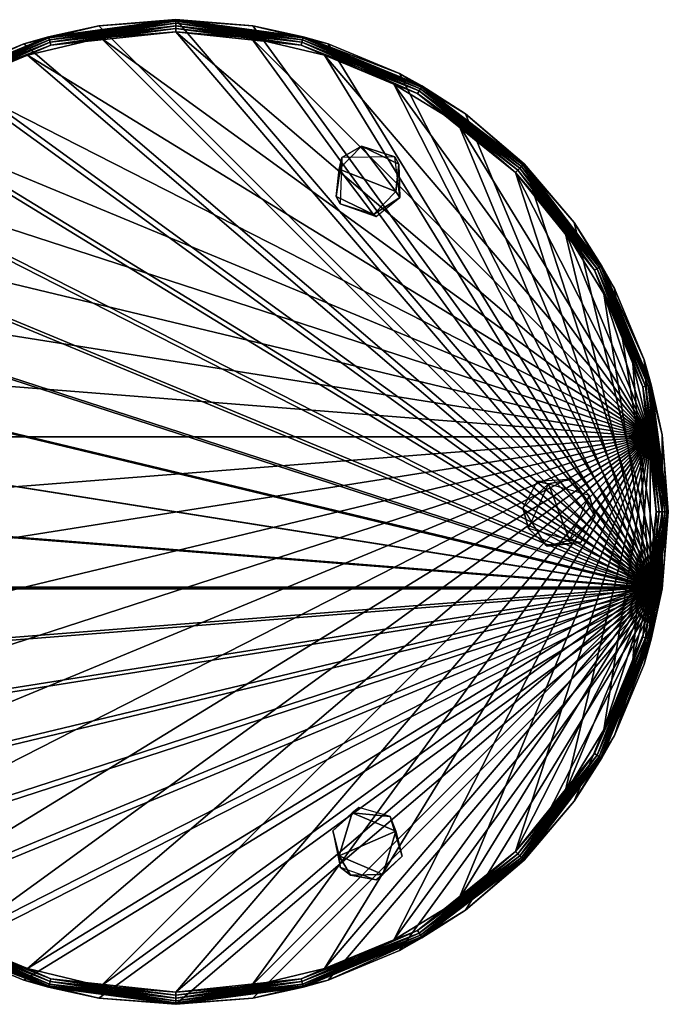
# Model space of a CAD drawing. Units: inches. Extents: x 4 to 859, y 5 to 138.
# Drawn here: x 800 to 813, y 38 to 59 of the extents above; entities that cross this region are included whole.
import ezdxf

# ---------------------------------------------------------------- set-up
doc = ezdxf.new("R2010")
doc.units = ezdxf.units.IN
doc.header["$MEASUREMENT"] = 0
for name, color, linetype, true_color in [('AFUCH-3-GLBK', 7, 'Continuous', 0x231f20), ('AFUCH-3-STFB1', 5, 'Continuous', 0x0000ff), ('AFUCH-3-TPFB', 7, 'Continuous', 0x75706c)]:
    doc.layers.add(name, color=color, linetype=linetype, true_color=true_color)
doc.layers.add('CET Default', color=7, linetype='Continuous')

# ---------------------------------------------------------------- blocks, each defined once
blk = doc.blocks.new('*C15')
at = {"layer": 'AFUCH-3-GLBK', "linetype": 'Continuous'}
mesh = blk.add_polyface(dxfattribs=at)
corners = [(3.294, 6.488, 0.875), (3.376, 6.337, 1.5), (4.116, 6.075, 1.5), (4.062, 6.118, 0.863), (4.522, 6.592, 0.739), (4.607, 6.467, 1.476), (4.582, 7.154, 0.875), (4.501, 7.306, 1.5), (3.411, 7.289, 1.483), (3.815, 7.525, 0.863), (3.355, 7.05, 0.739)]
mesh.append_faces([[corners[k] for k in face] for face in [(8, 0, 10, 8), (8, 1, 0, 8), (0, 3, 10, 0), (1, 3, 0, 1), (1, 2, 3, 1), (3, 4, 10, 3), (2, 5, 3, 2), (3, 5, 4, 3), (5, 6, 4, 5), (5, 7, 6, 5), (6, 9, 4, 6), (7, 9, 6, 7), (7, 8, 9, 7), (9, 10, 4, 9), (9, 8, 10, 9)]])
mesh = blk.add_polyface(dxfattribs=at)
corners = [(7.66, 0.577, 0.74), (7.427, 0.625, 1.393), (7.132, 0.086, 1.307), (7.253, -0.343, 0.835), (7.591, -0.668, 1.5), (8.093, -0.577, 0.74), (7.632, -0.701, 0.882), (8.326, -0.625, 1.393), (8.621, -0.086, 1.307), (8.5, 0.343, 0.835), (8.152, 0.676, 1.35)]
mesh.append_faces([[corners[k] for k in face] for face in [(10, 1, 0, 10), (1, 2, 0, 1), (2, 3, 0, 2), (2, 4, 3, 2), (4, 6, 3, 4), (3, 6, 5, 3), (6, 7, 5, 6), (4, 7, 6, 4), (7, 8, 5, 7), (8, 9, 5, 8), (8, 10, 9, 8), (9, 10, 0, 9), (0, 9, 5, 0), (0, 5, 3, 0)]])
mesh = blk.add_polyface(dxfattribs=at)
corners = [(4.52, -6.567, 0.774), (3.76, -6.075, 1.5), (3.624, -6.189, 0.855), (3.228, -6.561, 1.496), (3.376, -7.306, 1.5), (3.357, -7.075, 0.774), (3.589, -7.471, 0.862), (4.116, -7.568, 1.5), (4.252, -7.453, 0.855), (4.649, -7.081, 1.496), (4.402, -6.261, 1.205)]
mesh.append_faces([[corners[k] for k in face] for face in [(1, 2, 10, 1), (10, 2, 0, 10), (1, 3, 2, 1), (3, 5, 2, 3), (3, 4, 5, 3), (4, 6, 5, 4), (4, 7, 6, 4), (7, 8, 6, 7), (6, 8, 5, 6), (7, 9, 8, 7), (9, 0, 8, 9), (9, 10, 0, 9), (8, 0, 5, 8), (5, 0, 2, 5)]])
blk = doc.blocks.new('*C21')
at = {"layer": 'AFUCH-3-TPFB', "linetype": 'Continuous'}
mesh = blk.add_polyface(dxfattribs=at)
corners = [(1.584, 10, 18.5), (0, 10.125, 18.5), (0, 10.116, 18.565), (0, 10.092, 18.625), (-2.618, 9.772, 18.565), (-2.612, 9.748, 18.625), (-1.584, 10, 18.5), (-3.129, 9.629, 18.5), (-5.058, 8.761, 18.565), (-5.046, 8.74, 18.625), (0, 10.052, 18.677), (-2.602, 9.709, 18.677), (0, 10, 18.717), (-2.588, 9.659, 18.717), (-5.026, 8.705, 18.677), (0, 9.94, 18.741), (-2.573, 9.601, 18.741), (-5, 8.66, 18.717), (-1.545, 9.753, 18.75), (0, 9.875, 18.75), (-3.052, 9.392, 18.75), (-4.97, 8.608, 18.741), (1.545, 9.753, 14.875), (0, 9.875, 14.875), (0, 9.94, 14.884), (0, 10, 14.908), (-2.573, 9.601, 14.884), (-2.588, 9.659, 14.908), (-1.545, 9.753, 14.875), (-3.052, 9.392, 14.875), (-4.97, 8.608, 14.884), (0, 10.052, 14.948), (-2.602, 9.709, 14.948), (-5, 8.66, 14.908), (0, 10.092, 15), (-2.612, 9.748, 15), (-5.026, 8.705, 14.948), (-5.046, 8.74, 15), (0, 10.116, 15.06), (-2.618, 9.772, 15.06), (-5.058, 8.761, 15.06), (-1.584, 10, 15.125), (0, 10.125, 15.125), (-3.129, 9.629, 15.125), (-4.597, 9.021, 15.125), (-4.597, 9.021, 18.5)]
mesh.append_faces([[corners[k] for k in face] for face in [(0, 1, 2, 0), (3, 2, 4, 3), (3, 4, 5, 3), (6, 7, 4, 6), (4, 2, 1, 4), (4, 1, 6, 4), (5, 4, 8, 5), (5, 8, 9, 5), (10, 3, 5, 10), (10, 5, 11, 10), (11, 5, 9, 11), (12, 10, 11, 12), (12, 11, 13, 12), (13, 11, 14, 13), (15, 12, 13, 15), (15, 13, 16, 15), (16, 13, 17, 16), (18, 19, 15, 18), (18, 15, 16, 18), (16, 20, 18, 16), (20, 16, 21, 20), (22, 23, 24, 22), (25, 24, 26, 25), (25, 26, 27, 25), (28, 29, 26, 28), (26, 24, 23, 26), (26, 23, 28, 26), (27, 26, 30, 27), (31, 25, 27, 31), (31, 27, 32, 31), (32, 27, 33, 32), (34, 31, 32, 34), (34, 32, 35, 34), (35, 32, 36, 35), (35, 36, 37, 35), (38, 34, 35, 38), (38, 35, 39, 38), (39, 35, 37, 39), (39, 37, 40, 39), (41, 42, 38, 41), (41, 38, 39, 41), (39, 43, 41, 39), (43, 39, 40, 43), (43, 40, 44, 43), (43, 44, 45, 43), (43, 45, 7, 43), (41, 43, 7, 41), (41, 7, 6, 41), (6, 1, 42, 6), (6, 42, 41, 6)]])
mesh = blk.add_polyface(dxfattribs=at)
corners = [(-1.545, 9.753, 18.75), (-3.052, 9.392, 18.75), (9.753, 1.545, 18.75), (0, 9.875, 18.75), (1.545, 9.753, 18.75), (5.046, 8.74, 18.625), (2.618, 9.772, 18.565), (2.612, 9.748, 18.625), (5.058, 8.761, 18.565), (4.597, 9.021, 18.5), (3.129, 9.629, 18.5), (0, 10.116, 18.565), (0, 10.092, 18.625), (1.584, 10, 18.5), (5.026, 8.705, 18.677), (2.602, 9.709, 18.677), (0, 10.052, 18.677), (5, 8.66, 18.717), (2.588, 9.659, 18.717), (0, 10, 18.717), (4.97, 8.608, 18.741), (2.573, 9.601, 18.741), (0, 9.94, 18.741), (4.483, 8.799, 18.75), (3.052, 9.392, 18.75), (5, 8.66, 14.908), (2.573, 9.601, 14.884), (2.588, 9.659, 14.908), (4.97, 8.608, 14.884), (4.483, 8.799, 14.875), (3.052, 9.392, 14.875), (0, 9.94, 14.884), (0, 10, 14.908), (1.545, 9.753, 14.875), (5.026, 8.705, 14.948), (2.602, 9.709, 14.948), (0, 10.052, 14.948), (5.046, 8.74, 15), (2.612, 9.748, 15), (0, 10.092, 15), (5.058, 8.761, 15.06), (2.618, 9.772, 15.06), (0, 10.116, 15.06), (4.597, 9.021, 15.125), (3.129, 9.629, 15.125), (1.584, 10, 15.125), (0, 10.125, 15.125), (0, 10.125, 18.5)]
mesh.append_faces([[corners[k] for k in face] for face in [(0, 1, 2, 0), (3, 0, 2, 3), (4, 3, 2, 4), (5, 6, 7, 5), (6, 8, 9, 6), (6, 9, 10, 6), (7, 6, 11, 7), (7, 11, 12, 7), (13, 11, 6, 13), (6, 10, 13, 6), (14, 7, 15, 14), (15, 7, 12, 15), (15, 12, 16, 15), (17, 15, 18, 17), (18, 15, 16, 18), (18, 16, 19, 18), (20, 18, 21, 20), (21, 18, 19, 21), (21, 19, 22, 21), (23, 20, 21, 23), (23, 21, 24, 23), (4, 24, 21, 4), (21, 22, 3, 21), (21, 3, 4, 21), (25, 26, 27, 25), (26, 28, 29, 26), (26, 29, 30, 26), (27, 26, 31, 27), (27, 31, 32, 27), (33, 31, 26, 33), (26, 30, 33, 26), (34, 27, 35, 34), (35, 27, 32, 35), (35, 32, 36, 35), (37, 35, 38, 37), (38, 35, 36, 38), (38, 36, 39, 38), (40, 38, 41, 40), (41, 38, 39, 41), (41, 39, 42, 41), (43, 40, 41, 43), (43, 41, 44, 43), (45, 44, 41, 45), (41, 42, 46, 41), (41, 46, 45, 41), (45, 46, 47, 45), (45, 47, 13, 45), (13, 10, 44, 13), (13, 44, 45, 13), (43, 44, 10, 43)]])
mesh = blk.add_polyface(dxfattribs=at)
corners = [(-9.875, 0, 18.75), (-9.753, -1.545, 18.75), (9.753, 1.545, 18.75), (-9.753, 1.545, 18.75), (-9.392, 3.052, 18.75), (-8.799, 4.483, 18.75), (-7.989, 5.804, 18.75), (-6.983, 6.983, 18.75), (-5.804, 7.989, 18.75), (-4.483, 8.799, 18.75), (-3.052, 9.392, 18.75), (-5.058, 8.761, 18.565), (-2.618, 9.772, 18.565), (-3.129, 9.629, 18.5), (-4.597, 9.021, 18.5), (-5.046, 8.74, 18.625), (-7.153, 7.153, 18.565), (-7.136, 7.136, 18.625), (-5.951, 8.191, 18.5), (-2.602, 9.709, 18.677), (-5.026, 8.705, 18.677), (-7.108, 7.108, 18.677), (-2.588, 9.659, 18.717), (-5, 8.66, 18.717), (-7.071, 7.071, 18.717), (-2.573, 9.601, 18.741), (-4.97, 8.608, 18.741), (-7.028, 7.028, 18.741), (-2.588, 9.659, 14.908), (-4.97, 8.608, 14.884), (-5, 8.66, 14.908), (-2.573, 9.601, 14.884), (-3.052, 9.392, 14.875), (-4.483, 8.799, 14.875), (-7.028, 7.028, 14.884), (-7.071, 7.071, 14.908), (-5.804, 7.989, 14.875), (-2.602, 9.709, 14.948), (-5.026, 8.705, 14.948), (-7.108, 7.108, 14.948), (-5.046, 8.74, 15), (-7.136, 7.136, 15), (-5.058, 8.761, 15.06), (-7.153, 7.153, 15.06), (-5.951, 8.191, 15.125), (-4.597, 9.021, 15.125), (-7.159, 7.159, 15.125), (9.753, -1.545, 14.875), (-9.875, 0, 14.875), (-9.753, 1.545, 14.875), (-9.392, 3.052, 14.875), (-8.799, 4.483, 14.875), (-7.989, 5.804, 14.875)]
mesh.append_faces([[corners[k] for k in face] for face in [(0, 1, 2, 0), (3, 0, 2, 3), (4, 3, 2, 4), (5, 4, 2, 5), (6, 5, 2, 6), (7, 6, 2, 7), (8, 7, 2, 8), (9, 8, 2, 9), (10, 9, 2, 10), (11, 12, 13, 11), (11, 13, 14, 11), (15, 11, 16, 15), (15, 16, 17, 15), (18, 16, 11, 18), (11, 14, 18, 11), (19, 15, 20, 19), (20, 15, 17, 20), (20, 17, 21, 20), (22, 20, 23, 22), (23, 20, 21, 23), (23, 21, 24, 23), (25, 23, 26, 25), (26, 23, 24, 26), (26, 24, 27, 26), (10, 26, 9, 10), (8, 9, 26, 8), (26, 27, 7, 26), (26, 7, 8, 26), (28, 29, 30, 28), (29, 31, 32, 29), (29, 32, 33, 29), (30, 29, 34, 30), (30, 34, 35, 30), (36, 34, 29, 36), (29, 33, 36, 29), (37, 30, 38, 37), (38, 30, 35, 38), (38, 35, 39, 38), (40, 38, 39, 40), (40, 39, 41, 40), (42, 40, 41, 42), (42, 41, 43, 42), (44, 45, 42, 44), (42, 46, 44, 42), (47, 48, 49, 47), (47, 49, 50, 47), (47, 50, 51, 47), (47, 51, 52, 47), (18, 14, 45, 18), (18, 45, 44, 18)]])
mesh = blk.add_polyface(dxfattribs=at)
corners = [(6.983, 6.983, 18.75), (5.804, 7.989, 18.75), (9.753, 1.545, 18.75), (7.989, 5.804, 18.75), (8.799, 4.483, 18.75), (8.761, 5.058, 18.565), (9.629, 3.129, 18.5), (9.021, 4.597, 18.5), (8.74, 5.046, 18.625), (7.153, 7.153, 18.565), (7.136, 7.136, 18.625), (8.191, 5.951, 18.5), (8.705, 5.026, 18.677), (7.108, 7.108, 18.677), (9.659, 2.588, 18.717), (8.66, 5, 18.717), (7.071, 7.071, 18.717), (9.601, 2.573, 18.741), (8.608, 4.97, 18.741), (7.028, 7.028, 18.741), (9.392, 3.052, 18.75), (9.659, 2.588, 14.908), (8.608, 4.97, 14.884), (8.66, 5, 14.908), (9.601, 2.573, 14.884), (9.392, 3.052, 14.875), (8.799, 4.483, 14.875), (7.028, 7.028, 14.884), (7.071, 7.071, 14.908), (7.989, 5.804, 14.875), (8.705, 5.026, 14.948), (7.108, 7.108, 14.948), (8.74, 5.046, 15), (7.136, 7.136, 15), (8.761, 5.058, 15.06), (8.191, 5.951, 15.125), (9.021, 4.597, 15.125), (7.159, 7.159, 15.125), (9.753, -1.545, 14.875), (-7.989, 5.804, 14.875), (-6.983, 6.983, 14.875), (-5.804, 7.989, 14.875), (-4.483, 8.799, 14.875), (-3.052, 9.392, 14.875), (-1.545, 9.753, 14.875), (0, 9.875, 14.875), (1.545, 9.753, 14.875), (3.052, 9.392, 14.875), (4.483, 8.799, 14.875), (5.804, 7.989, 14.875), (6.983, 6.983, 14.875)]
mesh.append_faces([[corners[k] for k in face] for face in [(0, 1, 2, 0), (3, 0, 2, 3), (4, 3, 2, 4), (5, 6, 7, 5), (8, 5, 9, 8), (8, 9, 10, 8), (11, 9, 5, 11), (5, 7, 11, 5), (12, 8, 10, 12), (12, 10, 13, 12), (14, 12, 15, 14), (15, 12, 13, 15), (15, 13, 16, 15), (17, 15, 18, 17), (18, 15, 16, 18), (18, 16, 19, 18), (20, 18, 4, 20), (3, 4, 18, 3), (18, 19, 0, 18), (18, 0, 3, 18), (21, 22, 23, 21), (22, 24, 25, 22), (22, 25, 26, 22), (23, 22, 27, 23), (23, 27, 28, 23), (29, 27, 22, 29), (22, 26, 29, 22), (30, 23, 28, 30), (30, 28, 31, 30), (32, 30, 31, 32), (32, 31, 33, 32), (34, 32, 33, 34), (35, 36, 34, 35), (34, 37, 35, 34), (38, 39, 40, 38), (38, 40, 41, 38), (38, 41, 42, 38), (38, 42, 43, 38), (38, 43, 44, 38), (38, 44, 45, 38), (38, 45, 46, 38), (38, 46, 47, 38), (38, 47, 48, 38), (38, 48, 49, 38), (38, 49, 50, 38), (38, 50, 29, 38), (38, 29, 26, 38), (11, 7, 36, 11), (11, 36, 35, 11)]])
mesh = blk.add_polyface(dxfattribs=at)
corners = [(3.052, 9.392, 18.75), (1.545, 9.753, 18.75), (9.753, 1.545, 18.75), (4.483, 8.799, 18.75), (5.804, 7.989, 18.75), (8.191, 5.951, 18.5), (7.159, 7.159, 18.5), (7.153, 7.153, 18.565), (7.136, 7.136, 18.625), (5.058, 8.761, 18.565), (5.046, 8.74, 18.625), (5.951, 8.191, 18.5), (4.597, 9.021, 18.5), (2.618, 9.772, 18.565), (7.108, 7.108, 18.677), (5.026, 8.705, 18.677), (2.612, 9.748, 18.625), (7.071, 7.071, 18.717), (5, 8.66, 18.717), (2.602, 9.709, 18.677), (7.028, 7.028, 18.741), (4.97, 8.608, 18.741), (2.588, 9.659, 18.717), (6.983, 6.983, 18.75), (7.989, 5.804, 14.875), (6.983, 6.983, 14.875), (7.028, 7.028, 14.884), (7.071, 7.071, 14.908), (4.97, 8.608, 14.884), (5, 8.66, 14.908), (5.804, 7.989, 14.875), (4.483, 8.799, 14.875), (2.573, 9.601, 14.884), (7.108, 7.108, 14.948), (5.026, 8.705, 14.948), (2.588, 9.659, 14.908), (7.136, 7.136, 15), (5.046, 8.74, 15), (2.602, 9.709, 14.948), (8.761, 5.058, 15.06), (7.153, 7.153, 15.06), (5.058, 8.761, 15.06), (2.612, 9.748, 15), (7.159, 7.159, 15.125), (5.951, 8.191, 15.125), (4.597, 9.021, 15.125), (3.129, 9.629, 18.5), (8.191, 5.951, 15.125)]
mesh.append_faces([[corners[k] for k in face] for face in [(0, 1, 2, 0), (3, 0, 2, 3), (4, 3, 2, 4), (5, 6, 7, 5), (8, 7, 9, 8), (8, 9, 10, 8), (11, 12, 9, 11), (9, 7, 6, 9), (9, 6, 11, 9), (10, 9, 13, 10), (14, 8, 10, 14), (14, 10, 15, 14), (15, 10, 16, 15), (17, 14, 15, 17), (17, 15, 18, 17), (18, 15, 19, 18), (20, 17, 18, 20), (20, 18, 21, 20), (21, 18, 22, 21), (4, 23, 20, 4), (4, 20, 21, 4), (21, 3, 4, 21), (24, 25, 26, 24), (27, 26, 28, 27), (27, 28, 29, 27), (30, 31, 28, 30), (28, 26, 25, 28), (28, 25, 30, 28), (29, 28, 32, 29), (33, 27, 29, 33), (33, 29, 34, 33), (34, 29, 35, 34), (36, 33, 34, 36), (36, 34, 37, 36), (37, 34, 38, 37), (39, 36, 40, 39), (40, 36, 37, 40), (40, 37, 41, 40), (41, 37, 42, 41), (39, 40, 43, 39), (44, 43, 40, 44), (44, 40, 41, 44), (41, 45, 44, 41), (45, 46, 12, 45), (44, 45, 12, 44), (44, 12, 11, 44), (11, 6, 43, 11), (11, 43, 44, 11), (47, 43, 6, 47), (47, 6, 5, 47)]])
mesh = blk.add_polyface(dxfattribs=at)
corners = [(9.392, 3.052, 18.75), (8.799, 4.483, 18.75), (9.753, 1.545, 18.75), (10.092, 0, 18.625), (10.116, 0, 18.565), (9.772, 2.618, 18.565), (9.748, 2.612, 18.625), (10, 1.584, 18.5), (9.629, 3.129, 18.5), (10.125, 0, 18.5), (8.761, 5.058, 18.565), (8.74, 5.046, 18.625), (10.052, 0, 18.677), (9.709, 2.602, 18.677), (8.705, 5.026, 18.677), (10, 0, 18.717), (9.659, 2.588, 18.717), (9.94, 0, 18.741), (9.601, 2.573, 18.741), (8.66, 5, 18.717), (9.875, 0, 18.75), (8.608, 4.97, 18.741), (10, 0, 14.908), (9.601, 2.573, 14.884), (9.659, 2.588, 14.908), (9.753, 1.545, 14.875), (9.392, 3.052, 14.875), (9.94, 0, 14.884), (9.875, 0, 14.875), (8.608, 4.97, 14.884), (10.052, 0, 14.948), (9.709, 2.602, 14.948), (8.66, 5, 14.908), (8.705, 5.026, 14.948), (10.092, 0, 15), (9.748, 2.612, 15), (8.74, 5.046, 15), (10.116, 0, 15.06), (9.772, 2.618, 15.06), (8.761, 5.058, 15.06), (10, 1.584, 15.125), (10.125, 0, 15.125), (9.629, 3.129, 15.125), (9.021, 4.597, 15.125), (9.753, -1.545, 14.875), (8.799, 4.483, 14.875), (9.021, 4.597, 18.5)]
mesh.append_faces([[corners[k] for k in face] for face in [(0, 1, 2, 0), (3, 4, 5, 3), (3, 5, 6, 3), (7, 8, 5, 7), (5, 4, 9, 5), (5, 9, 7, 5), (6, 5, 10, 6), (6, 10, 11, 6), (10, 5, 8, 10), (12, 3, 6, 12), (12, 6, 13, 12), (13, 6, 11, 13), (13, 11, 14, 13), (15, 12, 13, 15), (15, 13, 16, 15), (16, 13, 14, 16), (17, 16, 18, 17), (18, 16, 19, 18), (2, 20, 17, 2), (2, 17, 18, 2), (18, 0, 2, 18), (0, 18, 21, 0), (22, 23, 24, 22), (25, 26, 23, 25), (23, 27, 28, 23), (23, 28, 25, 23), (24, 23, 29, 24), (30, 24, 31, 30), (31, 24, 32, 31), (31, 32, 33, 31), (34, 30, 31, 34), (34, 31, 35, 34), (35, 31, 33, 35), (35, 33, 36, 35), (37, 34, 35, 37), (37, 35, 38, 37), (38, 35, 36, 38), (38, 36, 39, 38), (40, 41, 37, 40), (40, 37, 38, 40), (38, 42, 40, 38), (42, 38, 39, 42), (42, 39, 43, 42), (44, 45, 26, 44), (42, 43, 46, 42), (42, 46, 8, 42), (40, 42, 8, 40), (40, 8, 7, 40), (7, 9, 41, 7), (7, 41, 40, 7)]])
mesh = blk.add_polyface(dxfattribs=at)
corners = [(9.753, -1.545, 18.75), (9.875, 0, 18.75), (9.753, 1.545, 18.75), (9.392, -3.052, 18.75), (8.74, -5.046, 18.625), (9.772, -2.618, 18.565), (9.748, -2.612, 18.625), (8.761, -5.058, 18.565), (9.021, -4.597, 18.5), (9.629, -3.129, 18.5), (10.116, 0, 18.565), (10.092, 0, 18.625), (10, -1.584, 18.5), (10.125, 0, 18.5), (8.705, -5.026, 18.677), (9.709, -2.602, 18.677), (10.052, 0, 18.677), (9.659, -2.588, 18.717), (10, 0, 18.717), (9.601, -2.573, 18.741), (9.94, 0, 18.741), (9.659, 2.588, 18.717), (9.601, -2.573, 14.884), (8.799, -4.483, 14.875), (9.392, -3.052, 14.875), (9.659, -2.588, 14.908), (9.94, 0, 14.884), (10, 0, 14.908), (9.753, -1.545, 14.875), (9.875, 0, 14.875), (9.601, 2.573, 14.884), (8.705, -5.026, 14.948), (9.709, -2.602, 14.948), (10.052, 0, 14.948), (9.659, 2.588, 14.908), (8.74, -5.046, 15), (9.748, -2.612, 15), (10.092, 0, 15), (8.761, -5.058, 15.06), (9.772, -2.618, 15.06), (10.116, 0, 15.06), (9.021, -4.597, 15.125), (9.629, -3.129, 15.125), (10, -1.584, 15.125), (10.125, 0, 15.125), (9.392, 3.052, 14.875), (9.753, 1.545, 14.875)]
mesh.append_faces([[corners[k] for k in face] for face in [(0, 1, 2, 0), (3, 0, 2, 3), (4, 5, 6, 4), (5, 7, 8, 5), (5, 8, 9, 5), (6, 5, 10, 6), (6, 10, 11, 6), (12, 13, 10, 12), (12, 10, 5, 12), (5, 9, 12, 5), (14, 6, 15, 14), (15, 6, 11, 15), (15, 11, 16, 15), (17, 15, 16, 17), (17, 16, 18, 17), (19, 17, 18, 19), (19, 18, 20, 19), (20, 18, 21, 20), (0, 3, 19, 0), (19, 20, 1, 19), (19, 1, 0, 19), (22, 23, 24, 22), (25, 22, 26, 25), (25, 26, 27, 25), (28, 29, 26, 28), (28, 26, 22, 28), (22, 24, 28, 22), (27, 26, 30, 27), (31, 25, 32, 31), (32, 25, 27, 32), (32, 27, 33, 32), (33, 27, 34, 33), (35, 32, 36, 35), (36, 32, 33, 36), (36, 33, 37, 36), (38, 36, 39, 38), (39, 36, 37, 39), (39, 37, 40, 39), (41, 39, 42, 41), (43, 42, 39, 43), (39, 40, 44, 39), (39, 44, 43, 39), (28, 24, 23, 28), (28, 45, 46, 28), (28, 46, 29, 28), (43, 44, 13, 43), (43, 13, 12, 43), (12, 9, 42, 12), (12, 42, 43, 12), (41, 42, 9, 41)]])
mesh = blk.add_polyface(dxfattribs=at)
corners = [(-3.052, -9.392, 18.75), (-1.545, -9.753, 18.75), (9.753, 1.545, 18.75), (-4.483, -8.799, 18.75), (-5.804, -7.989, 18.75), (-6.983, -6.983, 18.75), (-7.989, -5.804, 18.75), (-8.799, -4.483, 18.75), (-9.392, -3.052, 18.75), (-9.753, -1.545, 18.75), (-7.136, -7.136, 18.625), (-5.058, -8.761, 18.565), (-5.046, -8.74, 18.625), (-5.951, -8.191, 18.5), (-4.597, -9.021, 18.5), (-7.159, -7.159, 18.5), (-2.618, -9.772, 18.565), (-7.108, -7.108, 18.677), (-5.026, -8.705, 18.677), (-2.612, -9.748, 18.625), (-2.602, -9.709, 18.677), (-7.071, -7.071, 18.717), (-5, -8.66, 18.717), (-2.588, -9.659, 18.717), (-7.028, -7.028, 18.741), (-4.97, -8.608, 18.741), (-2.573, -9.601, 18.741), (-7.071, -7.071, 14.908), (-4.97, -8.608, 14.884), (-5, -8.66, 14.908), (-5.804, -7.989, 14.875), (-4.483, -8.799, 14.875), (-7.028, -7.028, 14.884), (-6.983, -6.983, 14.875), (-2.573, -9.601, 14.884), (-2.588, -9.659, 14.908), (-7.108, -7.108, 14.948), (-5.026, -8.705, 14.948), (-2.602, -9.709, 14.948), (-7.136, -7.136, 15), (-5.046, -8.74, 15), (-2.612, -9.748, 15), (-7.153, -7.153, 15.06), (-5.058, -8.761, 15.06), (-5.951, -8.191, 15.125), (-4.597, -9.021, 15.125), (-2.618, -9.772, 15.06), (9.753, -1.545, 14.875), (-7.989, -5.804, 14.875), (-8.799, -4.483, 14.875), (-9.392, -3.052, 14.875), (-9.753, -1.545, 14.875), (-9.875, 0, 14.875), (-3.129, -9.629, 18.5)]
mesh.append_faces([[corners[k] for k in face] for face in [(0, 1, 2, 0), (3, 0, 2, 3), (4, 3, 2, 4), (5, 4, 2, 5), (6, 5, 2, 6), (7, 6, 2, 7), (8, 7, 2, 8), (9, 8, 2, 9), (10, 11, 12, 10), (13, 14, 11, 13), (11, 15, 13, 11), (12, 11, 16, 12), (17, 12, 18, 17), (18, 12, 19, 18), (18, 19, 20, 18), (21, 18, 22, 21), (22, 18, 20, 22), (22, 20, 23, 22), (24, 22, 25, 24), (25, 22, 23, 25), (25, 23, 26, 25), (4, 24, 25, 4), (25, 3, 4, 25), (3, 25, 26, 3), (3, 26, 0, 3), (27, 28, 29, 27), (30, 31, 28, 30), (28, 32, 33, 28), (28, 33, 30, 28), (29, 28, 34, 29), (29, 34, 35, 29), (34, 28, 31, 34), (36, 29, 37, 36), (37, 29, 35, 37), (37, 35, 38, 37), (39, 37, 40, 39), (40, 37, 38, 40), (40, 38, 41, 40), (42, 40, 43, 42), (43, 40, 41, 43), (44, 42, 43, 44), (43, 45, 44, 43), (45, 43, 46, 45), (47, 48, 49, 47), (47, 49, 50, 47), (47, 50, 51, 47), (47, 51, 52, 47), (45, 53, 14, 45), (44, 45, 14, 44), (44, 14, 13, 44)]])
mesh = blk.add_polyface(dxfattribs=at)
corners = [(8.799, -4.483, 18.75), (9.392, -3.052, 18.75), (9.753, 1.545, 18.75), (7.989, -5.804, 18.75), (6.983, -6.983, 18.75), (5.804, -7.989, 18.75), (4.483, -8.799, 18.75), (8.191, -5.951, 18.5), (9.021, -4.597, 18.5), (8.761, -5.058, 18.565), (7.159, -7.159, 18.5), (8.74, -5.046, 18.625), (9.772, -2.618, 18.565), (7.108, -7.108, 18.677), (8.705, -5.026, 18.677), (9.748, -2.612, 18.625), (7.071, -7.071, 18.717), (8.66, -5, 18.717), (9.709, -2.602, 18.677), (9.659, -2.588, 18.717), (7.028, -7.028, 18.741), (8.608, -4.97, 18.741), (9.601, -2.573, 18.741), (7.071, -7.071, 14.908), (8.608, -4.97, 14.884), (8.66, -5, 14.908), (7.989, -5.804, 14.875), (8.799, -4.483, 14.875), (7.028, -7.028, 14.884), (6.983, -6.983, 14.875), (9.601, -2.573, 14.884), (9.659, -2.588, 14.908), (7.108, -7.108, 14.948), (8.705, -5.026, 14.948), (8.74, -5.046, 15), (9.709, -2.602, 14.948), (8.761, -5.058, 15.06), (9.748, -2.612, 15), (8.191, -5.951, 15.125), (7.153, -7.153, 15.06), (9.021, -4.597, 15.125), (9.772, -2.618, 15.06), (9.753, -1.545, 14.875), (5.804, -7.989, 14.875), (4.483, -8.799, 14.875), (3.052, -9.392, 14.875), (1.545, -9.753, 14.875), (0, -9.875, 14.875), (-1.545, -9.753, 14.875), (-3.052, -9.392, 14.875), (-4.483, -8.799, 14.875), (-5.804, -7.989, 14.875), (-6.983, -6.983, 14.875), (-7.989, -5.804, 14.875), (9.629, -3.129, 18.5)]
mesh.append_faces([[corners[k] for k in face] for face in [(0, 1, 2, 0), (3, 0, 2, 3), (4, 3, 2, 4), (5, 4, 2, 5), (6, 5, 2, 6), (7, 8, 9, 7), (9, 10, 7, 9), (11, 9, 12, 11), (13, 11, 14, 13), (14, 11, 15, 14), (16, 14, 17, 16), (17, 14, 18, 17), (17, 18, 19, 17), (20, 17, 21, 20), (21, 17, 19, 21), (21, 19, 22, 21), (3, 20, 21, 3), (21, 0, 3, 21), (0, 21, 22, 0), (0, 22, 1, 0), (23, 24, 25, 23), (26, 27, 24, 26), (24, 28, 29, 24), (24, 29, 26, 24), (25, 24, 30, 25), (25, 30, 31, 25), (30, 24, 27, 30), (32, 25, 33, 32), (33, 25, 31, 33), (34, 33, 35, 34), (36, 34, 37, 36), (38, 39, 36, 38), (36, 40, 38, 36), (40, 36, 41, 40), (42, 27, 26, 42), (42, 26, 29, 42), (42, 29, 43, 42), (42, 43, 44, 42), (42, 44, 45, 42), (42, 45, 46, 42), (42, 46, 47, 42), (42, 47, 48, 42), (42, 48, 49, 42), (42, 49, 50, 42), (42, 50, 51, 42), (42, 51, 52, 42), (42, 52, 53, 42), (40, 54, 8, 40), (38, 40, 8, 38), (38, 8, 7, 38)]])
mesh = blk.add_polyface(dxfattribs=at)
corners = [(1.545, -9.753, 18.75), (3.052, -9.392, 18.75), (9.753, 1.545, 18.75), (0, -9.875, 18.75), (-1.545, -9.753, 18.75), (0, -10.092, 18.625), (2.618, -9.772, 18.565), (2.612, -9.748, 18.625), (1.584, -10, 18.5), (3.129, -9.629, 18.5), (0, -10.116, 18.565), (0, -10.125, 18.5), (5.058, -8.761, 18.565), (5.046, -8.74, 18.625), (0, -10.052, 18.677), (2.602, -9.709, 18.677), (5.026, -8.705, 18.677), (0, -10, 18.717), (2.588, -9.659, 18.717), (5, -8.66, 18.717), (0, -9.94, 18.741), (2.573, -9.601, 18.741), (4.97, -8.608, 18.741), (4.483, -8.799, 18.75), (0, -10, 14.908), (2.573, -9.601, 14.884), (2.588, -9.659, 14.908), (1.545, -9.753, 14.875), (3.052, -9.392, 14.875), (0, -9.94, 14.884), (0, -9.875, 14.875), (4.97, -8.608, 14.884), (5, -8.66, 14.908), (4.483, -8.799, 14.875), (0, -10.052, 14.948), (2.602, -9.709, 14.948), (5.026, -8.705, 14.948), (0, -10.092, 15), (2.612, -9.748, 15), (5.046, -8.74, 15), (0, -10.116, 15.06), (2.618, -9.772, 15.06), (5.058, -8.761, 15.06), (1.584, -10, 15.125), (3.129, -9.629, 15.125), (4.597, -9.021, 15.125), (4.597, -9.021, 18.5), (0, -10.125, 15.125)]
mesh.append_faces([[corners[k] for k in face] for face in [(0, 1, 2, 0), (3, 0, 2, 3), (4, 3, 2, 4), (5, 6, 7, 5), (8, 9, 6, 8), (6, 10, 11, 6), (6, 11, 8, 6), (7, 6, 12, 7), (7, 12, 13, 7), (12, 6, 9, 12), (14, 7, 15, 14), (15, 7, 13, 15), (15, 13, 16, 15), (17, 15, 18, 17), (18, 15, 16, 18), (18, 16, 19, 18), (20, 18, 21, 20), (21, 18, 19, 21), (21, 19, 22, 21), (0, 20, 21, 0), (21, 1, 0, 21), (1, 21, 22, 1), (1, 22, 23, 1), (24, 25, 26, 24), (27, 28, 25, 27), (25, 29, 30, 25), (25, 30, 27, 25), (26, 25, 31, 26), (26, 31, 32, 26), (31, 25, 28, 31), (31, 28, 33, 31), (34, 26, 35, 34), (35, 26, 32, 35), (35, 32, 36, 35), (37, 35, 38, 37), (38, 35, 36, 38), (38, 36, 39, 38), (40, 38, 41, 40), (41, 38, 39, 41), (41, 39, 42, 41), (43, 40, 41, 43), (41, 44, 43, 41), (44, 41, 42, 44), (44, 42, 45, 44), (44, 45, 46, 44), (44, 46, 9, 44), (43, 44, 9, 43), (43, 9, 8, 43), (8, 47, 43, 8)]])
mesh = blk.add_polyface(dxfattribs=at)
corners = [(3.052, -9.392, 18.75), (4.483, -8.799, 18.75), (9.753, 1.545, 18.75), (5.058, -8.761, 18.565), (3.129, -9.629, 18.5), (4.597, -9.021, 18.5), (5.046, -8.74, 18.625), (7.153, -7.153, 18.565), (7.136, -7.136, 18.625), (5.951, -8.191, 18.5), (7.159, -7.159, 18.5), (8.761, -5.058, 18.565), (8.74, -5.046, 18.625), (5.026, -8.705, 18.677), (7.108, -7.108, 18.677), (5, -8.66, 18.717), (7.071, -7.071, 18.717), (8.705, -5.026, 18.677), (4.97, -8.608, 18.741), (7.028, -7.028, 18.741), (8.66, -5, 18.717), (5.804, -7.989, 18.75), (6.983, -6.983, 18.75), (7.989, -5.804, 18.75), (5, -8.66, 14.908), (4.97, -8.608, 14.884), (7.028, -7.028, 14.884), (7.071, -7.071, 14.908), (5.804, -7.989, 14.875), (6.983, -6.983, 14.875), (4.483, -8.799, 14.875), (8.608, -4.97, 14.884), (5.026, -8.705, 14.948), (7.108, -7.108, 14.948), (8.66, -5, 14.908), (5.046, -8.74, 15), (7.136, -7.136, 15), (8.705, -5.026, 14.948), (8.74, -5.046, 15), (5.058, -8.761, 15.06), (7.153, -7.153, 15.06), (8.761, -5.058, 15.06), (5.951, -8.191, 15.125), (4.597, -9.021, 15.125), (7.159, -7.159, 15.125), (8.191, -5.951, 15.125), (8.191, -5.951, 18.5)]
mesh.append_faces([[corners[k] for k in face] for face in [(0, 1, 2, 0), (3, 4, 5, 3), (6, 3, 7, 6), (6, 7, 8, 6), (9, 10, 7, 9), (9, 7, 3, 9), (3, 5, 9, 3), (8, 7, 11, 8), (8, 11, 12, 8), (11, 7, 10, 11), (13, 6, 8, 13), (13, 8, 14, 13), (14, 8, 12, 14), (15, 13, 14, 15), (15, 14, 16, 15), (16, 14, 17, 16), (18, 15, 16, 18), (18, 16, 19, 18), (19, 16, 20, 19), (21, 1, 18, 21), (18, 19, 22, 18), (18, 22, 21, 18), (23, 22, 19, 23), (24, 25, 26, 24), (24, 26, 27, 24), (28, 29, 26, 28), (28, 26, 25, 28), (25, 30, 28, 25), (27, 26, 31, 27), (32, 24, 27, 32), (32, 27, 33, 32), (33, 27, 34, 33), (35, 32, 33, 35), (35, 33, 36, 35), (36, 33, 37, 36), (36, 37, 38, 36), (39, 35, 36, 39), (39, 36, 40, 39), (40, 36, 38, 40), (40, 38, 41, 40), (42, 43, 39, 42), (39, 40, 44, 39), (39, 44, 42, 39), (45, 44, 40, 45), (46, 10, 44, 46), (46, 44, 45, 46), (42, 44, 10, 42), (42, 10, 9, 42), (9, 5, 43, 9), (9, 43, 42, 9)]])
mesh = blk.add_polyface(dxfattribs=at)
corners = [(-5.046, -8.74, 18.625), (-2.618, -9.772, 18.565), (-2.612, -9.748, 18.625), (-5.058, -8.761, 18.565), (-4.597, -9.021, 18.5), (-3.129, -9.629, 18.5), (0, -10.116, 18.565), (0, -10.092, 18.625), (-1.584, -10, 18.5), (0, -10.125, 18.5), (2.618, -9.772, 18.565), (-2.602, -9.709, 18.677), (0, -10.052, 18.677), (2.612, -9.748, 18.625), (-2.588, -9.659, 18.717), (0, -10, 18.717), (2.602, -9.709, 18.677), (-2.573, -9.601, 18.741), (0, -9.94, 18.741), (2.588, -9.659, 18.717), (-1.545, -9.753, 18.75), (-3.052, -9.392, 18.75), (0, -9.875, 18.75), (1.545, -9.753, 18.75), (-2.573, -9.601, 14.884), (-4.483, -8.799, 14.875), (-3.052, -9.392, 14.875), (-2.588, -9.659, 14.908), (0, -9.94, 14.884), (0, -10, 14.908), (-1.545, -9.753, 14.875), (0, -9.875, 14.875), (2.573, -9.601, 14.884), (-2.602, -9.709, 14.948), (0, -10.052, 14.948), (2.588, -9.659, 14.908), (-2.612, -9.748, 15), (0, -10.092, 15), (2.602, -9.709, 14.948), (-5.058, -8.761, 15.06), (-2.618, -9.772, 15.06), (0, -10.116, 15.06), (2.612, -9.748, 15), (-4.597, -9.021, 15.125), (-3.129, -9.629, 15.125), (-1.584, -10, 15.125), (0, -10.125, 15.125), (1.584, -10, 15.125), (1.584, -10, 18.5)]
mesh.append_faces([[corners[k] for k in face] for face in [(0, 1, 2, 0), (1, 3, 4, 1), (1, 4, 5, 1), (2, 1, 6, 2), (2, 6, 7, 2), (8, 9, 6, 8), (8, 6, 1, 8), (1, 5, 8, 1), (7, 6, 10, 7), (11, 2, 7, 11), (11, 7, 12, 11), (12, 7, 13, 12), (14, 11, 12, 14), (14, 12, 15, 14), (15, 12, 16, 15), (17, 14, 15, 17), (17, 15, 18, 17), (18, 15, 19, 18), (20, 21, 17, 20), (17, 18, 22, 17), (17, 22, 20, 17), (23, 22, 18, 23), (24, 25, 26, 24), (27, 24, 28, 27), (27, 28, 29, 27), (30, 31, 28, 30), (30, 28, 24, 30), (24, 26, 30, 24), (29, 28, 32, 29), (33, 27, 29, 33), (33, 29, 34, 33), (34, 29, 35, 34), (36, 33, 34, 36), (36, 34, 37, 36), (37, 34, 38, 37), (39, 36, 40, 39), (40, 36, 37, 40), (40, 37, 41, 40), (41, 37, 42, 41), (43, 40, 44, 43), (45, 44, 40, 45), (40, 41, 46, 40), (40, 46, 45, 40), (47, 46, 41, 47), (48, 9, 46, 48), (45, 46, 9, 45), (45, 9, 8, 45), (8, 5, 44, 8), (8, 44, 45, 8), (43, 44, 5, 43)]])
blk = doc.blocks.new('*C18')
at = {"layer": 'AFUCH-3-STFB1', "linetype": 'Continuous'}
mesh = blk.add_polyface(dxfattribs=at)
corners = [(10, -1.584, 1.5), (-10.125, 0, 1.5), (-10, 1.584, 1.5), (-9.629, 3.129, 1.5), (-9.021, 4.597, 1.5), (-8.191, 5.951, 1.5), (-7.159, 7.159, 1.5), (1.584, 10, 14.625), (0, 10.125, 14.625), (0, 10.116, 14.69), (0, 10.092, 14.75), (-2.618, 9.772, 14.69), (-2.612, 9.748, 14.75), (-1.584, 10, 14.625), (-3.129, 9.629, 14.625), (-5.058, 8.761, 14.69), (-5.046, 8.74, 14.75), (-4.597, 9.021, 14.625), (-7.153, 7.153, 14.69), (-5.951, 8.191, 14.625), (0, 10.052, 14.802), (-2.602, 9.709, 14.802), (-5.026, 8.705, 14.802), (-7.136, 7.136, 14.75), (0, 10, 14.842), (-2.588, 9.659, 14.842), (-5, 8.66, 14.842), (-7.108, 7.108, 14.802), (0, 9.94, 14.866), (-2.573, 9.601, 14.866), (-4.97, 8.608, 14.866), (-7.071, 7.071, 14.842), (-1.545, 9.753, 14.875), (0, 9.875, 14.875), (-3.052, 9.392, 14.875), (-4.483, 8.799, 14.875), (-5.804, 7.989, 14.875), (-7.028, 7.028, 14.866), (-6.983, 6.983, 14.875), (-4.597, 9.021, 1.5), (-5.951, 8.191, 1.5), (-3.129, 9.629, 1.5), (-1.584, 10, 1.5), (0, 10.125, 1.5), (1.584, 10, 1.5), (-9.875, 0, 14.875), (-9.753, -1.545, 14.875), (9.753, 1.545, 14.875), (-9.753, 1.545, 14.875), (-9.392, 3.052, 14.875), (-8.799, 4.483, 14.875), (-7.989, 5.804, 14.875)]
mesh.append_faces([[corners[k] for k in face] for face in [(0, 1, 2, 0), (0, 2, 3, 0), (0, 3, 4, 0), (0, 4, 5, 0), (0, 5, 6, 0), (7, 8, 9, 7), (10, 9, 11, 10), (10, 11, 12, 10), (13, 14, 11, 13), (11, 9, 8, 11), (11, 8, 13, 11), (12, 11, 15, 12), (12, 15, 16, 12), (15, 11, 14, 15), (15, 14, 17, 15), (16, 15, 18, 16), (15, 17, 19, 15), (20, 10, 12, 20), (20, 12, 21, 20), (21, 12, 16, 21), (21, 16, 22, 21), (22, 16, 23, 22), (24, 20, 21, 24), (24, 21, 25, 24), (25, 21, 22, 25), (25, 22, 26, 25), (26, 22, 27, 26), (28, 24, 25, 28), (28, 25, 29, 28), (29, 25, 26, 29), (29, 26, 30, 29), (30, 26, 31, 30), (32, 33, 28, 32), (32, 28, 29, 32), (29, 34, 32, 29), (34, 29, 30, 34), (34, 30, 35, 34), (36, 35, 30, 36), (30, 37, 38, 30), (30, 38, 36, 30), (19, 17, 39, 19), (19, 39, 40, 19), (41, 39, 17, 41), (41, 17, 14, 41), (42, 41, 14, 42), (42, 14, 13, 42), (13, 8, 43, 13), (13, 43, 42, 13), (44, 43, 8, 44), (44, 8, 7, 44), (45, 46, 47, 45), (48, 45, 47, 48), (49, 48, 47, 49), (50, 49, 47, 50), (51, 50, 47, 51), (38, 51, 47, 38), (36, 38, 47, 36), (35, 36, 47, 35), (34, 35, 47, 34), (32, 34, 47, 32)]])
mesh = blk.add_polyface(dxfattribs=at)
corners = [(10, -1.584, 1.5), (-7.159, 7.159, 1.5), (-5.951, 8.191, 1.5), (-4.597, 9.021, 1.5), (-3.129, 9.629, 1.5), (-1.584, 10, 1.5), (0, 10.125, 1.5), (1.584, 10, 1.5), (3.129, 9.629, 1.5), (4.597, 9.021, 1.5), (5.951, 8.191, 1.5), (7.159, 7.159, 1.5), (8.191, 5.951, 1.5), (9.021, 4.597, 1.5), (9.629, 3.129, 1.5), (10.092, 0, 14.75), (10.116, 0, 14.69), (9.772, 2.618, 14.69), (9.748, 2.612, 14.75), (10, 1.584, 14.625), (9.629, 3.129, 14.625), (10.125, 0, 14.625), (8.761, 5.058, 14.69), (8.74, 5.046, 14.75), (9.021, 4.597, 14.625), (7.153, 7.153, 14.69), (8.191, 5.951, 14.625), (10.052, 0, 14.802), (9.709, 2.602, 14.802), (8.705, 5.026, 14.802), (7.136, 7.136, 14.75), (10, 0, 14.842), (9.659, 2.588, 14.842), (8.66, 5, 14.842), (7.108, 7.108, 14.802), (9.94, 0, 14.866), (9.601, 2.573, 14.866), (8.608, 4.97, 14.866), (7.071, 7.071, 14.842), (9.753, 1.545, 14.875), (9.875, 0, 14.875), (9.392, 3.052, 14.875), (8.799, 4.483, 14.875), (7.989, 5.804, 14.875), (7.028, 7.028, 14.866), (6.983, 6.983, 14.875), (10, 1.584, 1.5), (10.125, 0, 1.5), (5.804, 7.989, 14.875)]
mesh.append_faces([[corners[k] for k in face] for face in [(0, 1, 2, 0), (0, 2, 3, 0), (0, 3, 4, 0), (0, 4, 5, 0), (0, 5, 6, 0), (0, 6, 7, 0), (0, 7, 8, 0), (0, 8, 9, 0), (0, 9, 10, 0), (0, 10, 11, 0), (0, 11, 12, 0), (0, 12, 13, 0), (0, 13, 14, 0), (15, 16, 17, 15), (15, 17, 18, 15), (19, 20, 17, 19), (17, 16, 21, 17), (17, 21, 19, 17), (18, 17, 22, 18), (18, 22, 23, 18), (22, 17, 20, 22), (22, 20, 24, 22), (23, 22, 25, 23), (22, 24, 26, 22), (27, 15, 18, 27), (27, 18, 28, 27), (28, 18, 23, 28), (28, 23, 29, 28), (29, 23, 30, 29), (31, 27, 28, 31), (31, 28, 32, 31), (32, 28, 29, 32), (32, 29, 33, 32), (33, 29, 34, 33), (35, 31, 32, 35), (35, 32, 36, 35), (36, 32, 33, 36), (36, 33, 37, 36), (37, 33, 38, 37), (39, 40, 35, 39), (39, 35, 36, 39), (36, 41, 39, 36), (41, 36, 37, 41), (41, 37, 42, 41), (43, 42, 37, 43), (37, 44, 45, 37), (37, 45, 43, 37), (26, 24, 13, 26), (26, 13, 12, 26), (14, 13, 24, 14), (14, 24, 20, 14), (46, 14, 20, 46), (46, 20, 19, 46), (19, 21, 47, 19), (19, 47, 46, 19), (45, 48, 39, 45), (43, 45, 39, 43), (42, 43, 39, 42), (41, 42, 39, 41)]])
mesh = blk.add_polyface(dxfattribs=at)
corners = [(8.74, 5.046, 14.75), (7.153, 7.153, 14.69), (7.136, 7.136, 14.75), (8.191, 5.951, 14.625), (7.159, 7.159, 14.625), (8.761, 5.058, 14.69), (5.058, 8.761, 14.69), (5.046, 8.74, 14.75), (5.951, 8.191, 14.625), (4.597, 9.021, 14.625), (2.618, 9.772, 14.69), (2.612, 9.748, 14.75), (3.129, 9.629, 14.625), (0, 10.116, 14.69), (0, 10.092, 14.75), (1.584, 10, 14.625), (8.705, 5.026, 14.802), (7.108, 7.108, 14.802), (5.026, 8.705, 14.802), (2.602, 9.709, 14.802), (0, 10.052, 14.802), (8.66, 5, 14.842), (7.071, 7.071, 14.842), (5, 8.66, 14.842), (2.588, 9.659, 14.842), (0, 10, 14.842), (8.608, 4.97, 14.866), (7.028, 7.028, 14.866), (4.97, 8.608, 14.866), (2.573, 9.601, 14.866), (0, 9.94, 14.866), (5.804, 7.989, 14.875), (6.983, 6.983, 14.875), (4.483, 8.799, 14.875), (3.052, 9.392, 14.875), (1.545, 9.753, 14.875), (0, 9.875, 14.875), (3.129, 9.629, 1.5), (1.584, 10, 1.5), (4.597, 9.021, 1.5), (5.951, 8.191, 1.5), (7.159, 7.159, 1.5), (8.191, 5.951, 1.5), (-1.545, 9.753, 14.875), (9.753, 1.545, 14.875)]
mesh.append_faces([[corners[k] for k in face] for face in [(0, 1, 2, 0), (3, 4, 1, 3), (3, 1, 5, 3), (2, 1, 6, 2), (2, 6, 7, 2), (8, 9, 6, 8), (6, 1, 4, 6), (6, 4, 8, 6), (7, 6, 10, 7), (7, 10, 11, 7), (10, 6, 9, 10), (10, 9, 12, 10), (11, 10, 13, 11), (11, 13, 14, 11), (15, 13, 10, 15), (10, 12, 15, 10), (16, 2, 17, 16), (17, 2, 7, 17), (17, 7, 18, 17), (18, 7, 11, 18), (18, 11, 19, 18), (19, 11, 14, 19), (19, 14, 20, 19), (21, 17, 22, 21), (22, 17, 18, 22), (22, 18, 23, 22), (23, 18, 19, 23), (23, 19, 24, 23), (24, 19, 20, 24), (24, 20, 25, 24), (26, 22, 27, 26), (27, 22, 23, 27), (27, 23, 28, 27), (28, 23, 24, 28), (28, 24, 29, 28), (29, 24, 25, 29), (29, 25, 30, 29), (31, 32, 27, 31), (31, 27, 28, 31), (28, 33, 31, 28), (33, 28, 29, 33), (33, 29, 34, 33), (35, 34, 29, 35), (29, 30, 36, 29), (29, 36, 35, 29), (15, 12, 37, 15), (15, 37, 38, 15), (39, 37, 12, 39), (39, 12, 9, 39), (40, 39, 9, 40), (40, 9, 8, 40), (8, 4, 41, 8), (8, 41, 40, 8), (42, 41, 4, 42), (42, 4, 3, 42), (36, 43, 44, 36), (35, 36, 44, 35), (34, 35, 44, 34), (33, 34, 44, 33), (31, 33, 44, 31)]])
mesh = blk.add_polyface(dxfattribs=at)
corners = [(10, -1.584, 1.5), (9.629, -3.129, 1.5), (9.021, -4.597, 1.5), (8.191, -5.951, 1.5), (7.159, -7.159, 1.5), (5.951, -8.191, 1.5), (4.597, -9.021, 1.5), (3.129, -9.629, 1.5), (1.584, -10, 1.5), (0, -10.125, 1.5), (-1.584, -10, 1.5), (-3.129, -9.629, 1.5), (-4.597, -9.021, 1.5), (-5.951, -8.191, 1.5), (-7.159, -7.159, 1.5), (9.629, 3.129, 1.5), (10, 1.584, 1.5), (10.125, 0, 1.5), (8.191, -5.951, 14.625), (9.021, -4.597, 14.625), (8.761, -5.058, 14.69), (7.159, -7.159, 14.625), (8.74, -5.046, 14.75), (9.772, -2.618, 14.69), (9.748, -2.612, 14.75), (9.629, -3.129, 14.625), (10.116, 0, 14.69), (10.092, 0, 14.75), (10, -1.584, 14.625), (10.125, 0, 14.625), (8.705, -5.026, 14.802), (9.709, -2.602, 14.802), (10.052, 0, 14.802), (8.66, -5, 14.842), (9.659, -2.588, 14.842), (10, 0, 14.842), (7.028, -7.028, 14.866), (8.608, -4.97, 14.866), (9.601, -2.573, 14.866), (9.94, 0, 14.866), (7.989, -5.804, 14.875), (8.799, -4.483, 14.875), (9.392, -3.052, 14.875), (9.753, -1.545, 14.875), (9.875, 0, 14.875), (9.753, 1.545, 14.875), (6.983, -6.983, 14.875), (5.804, -7.989, 14.875)]
mesh.append_faces([[corners[k] for k in face] for face in [(0, 1, 2, 0), (0, 2, 3, 0), (0, 3, 4, 0), (0, 4, 5, 0), (0, 5, 6, 0), (0, 6, 7, 0), (0, 7, 8, 0), (0, 8, 9, 0), (0, 9, 10, 0), (0, 10, 11, 0), (0, 11, 12, 0), (0, 12, 13, 0), (0, 13, 14, 0), (0, 15, 16, 0), (0, 16, 17, 0), (18, 19, 20, 18), (20, 21, 18, 20), (22, 20, 23, 22), (22, 23, 24, 22), (23, 20, 19, 23), (23, 19, 25, 23), (24, 23, 26, 24), (24, 26, 27, 24), (28, 29, 26, 28), (28, 26, 23, 28), (23, 25, 28, 23), (30, 22, 24, 30), (30, 24, 31, 30), (31, 24, 27, 31), (31, 27, 32, 31), (33, 30, 31, 33), (33, 31, 34, 33), (34, 31, 32, 34), (34, 32, 35, 34), (36, 33, 37, 36), (37, 33, 34, 37), (37, 34, 38, 37), (38, 34, 35, 38), (38, 35, 39, 38), (40, 36, 37, 40), (37, 41, 40, 37), (41, 37, 38, 41), (41, 38, 42, 41), (43, 42, 38, 43), (38, 39, 44, 38), (38, 44, 43, 38), (0, 17, 29, 0), (0, 29, 28, 0), (28, 25, 1, 28), (28, 1, 0, 28), (2, 1, 25, 2), (2, 25, 19, 2), (3, 2, 19, 3), (3, 19, 18, 3), (43, 44, 45, 43), (42, 43, 45, 42), (41, 42, 45, 41), (40, 41, 45, 40), (46, 40, 45, 46), (47, 46, 45, 47)]])
mesh = blk.add_polyface(dxfattribs=at)
corners = [(10, -1.584, 1.5), (-7.159, -7.159, 1.5), (-8.191, -5.951, 1.5), (-9.021, -4.597, 1.5), (-9.629, -3.129, 1.5), (-10, -1.584, 1.5), (-10.125, 0, 1.5), (-5.951, -8.191, 14.625), (-4.597, -9.021, 14.625), (-5.058, -8.761, 14.69), (-7.159, -7.159, 14.625), (-5.046, -8.74, 14.75), (-2.618, -9.772, 14.69), (-2.612, -9.748, 14.75), (-3.129, -9.629, 14.625), (0, -10.116, 14.69), (0, -10.092, 14.75), (-1.584, -10, 14.625), (0, -10.125, 14.625), (2.618, -9.772, 14.69), (-5.026, -8.705, 14.802), (-2.602, -9.709, 14.802), (0, -10.052, 14.802), (2.612, -9.748, 14.75), (-7.071, -7.071, 14.842), (-5, -8.66, 14.842), (-2.588, -9.659, 14.842), (0, -10, 14.842), (2.602, -9.709, 14.802), (-7.028, -7.028, 14.866), (-4.97, -8.608, 14.866), (-2.573, -9.601, 14.866), (0, -9.94, 14.866), (2.588, -9.659, 14.842), (-5.804, -7.989, 14.875), (-4.483, -8.799, 14.875), (-3.052, -9.392, 14.875), (-1.545, -9.753, 14.875), (0, -9.875, 14.875), (1.545, -9.753, 14.875), (1.584, -10, 14.625), (0, -10.125, 1.5), (1.584, -10, 1.5), (-1.584, -10, 1.5), (-3.129, -9.629, 1.5), (-4.597, -9.021, 1.5), (-5.951, -8.191, 1.5), (9.753, 1.545, 14.875), (-6.983, -6.983, 14.875), (-7.989, -5.804, 14.875), (-8.799, -4.483, 14.875), (-9.392, -3.052, 14.875), (-9.753, -1.545, 14.875)]
mesh.append_faces([[corners[k] for k in face] for face in [(0, 1, 2, 0), (0, 2, 3, 0), (0, 3, 4, 0), (0, 4, 5, 0), (0, 5, 6, 0), (7, 8, 9, 7), (9, 10, 7, 9), (11, 9, 12, 11), (11, 12, 13, 11), (12, 9, 8, 12), (12, 8, 14, 12), (13, 12, 15, 13), (13, 15, 16, 13), (17, 18, 15, 17), (17, 15, 12, 17), (12, 14, 17, 12), (16, 15, 19, 16), (20, 11, 13, 20), (20, 13, 21, 20), (21, 13, 16, 21), (21, 16, 22, 21), (22, 16, 23, 22), (24, 20, 25, 24), (25, 20, 21, 25), (25, 21, 26, 25), (26, 21, 22, 26), (26, 22, 27, 26), (27, 22, 28, 27), (29, 25, 30, 29), (30, 25, 26, 30), (30, 26, 31, 30), (31, 26, 27, 31), (31, 27, 32, 31), (32, 27, 33, 32), (34, 29, 30, 34), (30, 35, 34, 30), (35, 30, 31, 35), (35, 31, 36, 35), (37, 36, 31, 37), (31, 32, 38, 31), (31, 38, 37, 31), (39, 38, 32, 39), (40, 18, 41, 40), (40, 41, 42, 40), (43, 41, 18, 43), (43, 18, 17, 43), (17, 14, 44, 17), (17, 44, 43, 17), (45, 44, 14, 45), (45, 14, 8, 45), (46, 45, 8, 46), (46, 8, 7, 46), (36, 37, 47, 36), (35, 36, 47, 35), (34, 35, 47, 34), (48, 34, 47, 48), (49, 48, 47, 49), (50, 49, 47, 50), (51, 50, 47, 51), (52, 51, 47, 52)]])
mesh = blk.add_polyface(dxfattribs=at)
corners = [(0, -10.092, 14.75), (2.618, -9.772, 14.69), (2.612, -9.748, 14.75), (1.584, -10, 14.625), (3.129, -9.629, 14.625), (0, -10.116, 14.69), (0, -10.125, 14.625), (5.058, -8.761, 14.69), (5.046, -8.74, 14.75), (4.597, -9.021, 14.625), (7.153, -7.153, 14.69), (7.136, -7.136, 14.75), (5.951, -8.191, 14.625), (7.159, -7.159, 14.625), (8.761, -5.058, 14.69), (8.74, -5.046, 14.75), (0, -10.052, 14.802), (2.602, -9.709, 14.802), (5.026, -8.705, 14.802), (7.108, -7.108, 14.802), (8.705, -5.026, 14.802), (0, -10, 14.842), (2.588, -9.659, 14.842), (5, -8.66, 14.842), (7.071, -7.071, 14.842), (8.66, -5, 14.842), (0, -9.94, 14.866), (2.573, -9.601, 14.866), (4.97, -8.608, 14.866), (7.028, -7.028, 14.866), (1.545, -9.753, 14.875), (3.052, -9.392, 14.875), (4.483, -8.799, 14.875), (5.804, -7.989, 14.875), (6.983, -6.983, 14.875), (7.989, -5.804, 14.875), (8.191, -5.951, 14.625), (7.159, -7.159, 1.5), (8.191, -5.951, 1.5), (5.951, -8.191, 1.5), (4.597, -9.021, 1.5), (3.129, -9.629, 1.5), (1.584, -10, 1.5), (9.753, 1.545, 14.875), (0, -9.875, 14.875), (-1.545, -9.753, 14.875)]
mesh.append_faces([[corners[k] for k in face] for face in [(0, 1, 2, 0), (3, 4, 1, 3), (1, 5, 6, 1), (1, 6, 3, 1), (2, 1, 7, 2), (2, 7, 8, 2), (7, 1, 4, 7), (7, 4, 9, 7), (8, 7, 10, 8), (8, 10, 11, 8), (12, 13, 10, 12), (12, 10, 7, 12), (7, 9, 12, 7), (11, 10, 14, 11), (11, 14, 15, 11), (14, 10, 13, 14), (16, 2, 17, 16), (17, 2, 8, 17), (17, 8, 18, 17), (18, 8, 11, 18), (18, 11, 19, 18), (19, 11, 15, 19), (19, 15, 20, 19), (21, 17, 22, 21), (22, 17, 18, 22), (22, 18, 23, 22), (23, 18, 19, 23), (23, 19, 24, 23), (24, 19, 20, 24), (24, 20, 25, 24), (26, 22, 27, 26), (27, 22, 23, 27), (27, 23, 28, 27), (28, 23, 24, 28), (28, 24, 29, 28), (29, 24, 25, 29), (30, 26, 27, 30), (27, 31, 30, 27), (31, 27, 28, 31), (31, 28, 32, 31), (33, 32, 28, 33), (28, 29, 34, 28), (28, 34, 33, 28), (35, 34, 29, 35), (36, 13, 37, 36), (36, 37, 38, 36), (39, 37, 13, 39), (39, 13, 12, 39), (12, 9, 40, 12), (12, 40, 39, 12), (41, 40, 9, 41), (41, 9, 4, 41), (42, 41, 4, 42), (42, 4, 3, 42), (32, 33, 43, 32), (31, 32, 43, 31), (30, 31, 43, 30), (44, 30, 43, 44), (45, 44, 43, 45)]])
blk = doc.blocks.new('*C12')
at = {"layer": 'CET Default', "linetype": 'Continuous'}
for name in ['*C21', '*C18', '*C15']:
    blk.add_blockref(name, (217.551, -31.749), dxfattribs=at)

msp = doc.modelspace()

# ---------------------------------------------------------------- block references
at = {"layer": 'CET Default', "linetype": 'Continuous'}
msp.add_blockref('*C12', (585.264, 80.309), dxfattribs=at)

doc.saveas('drawing.dxf')
